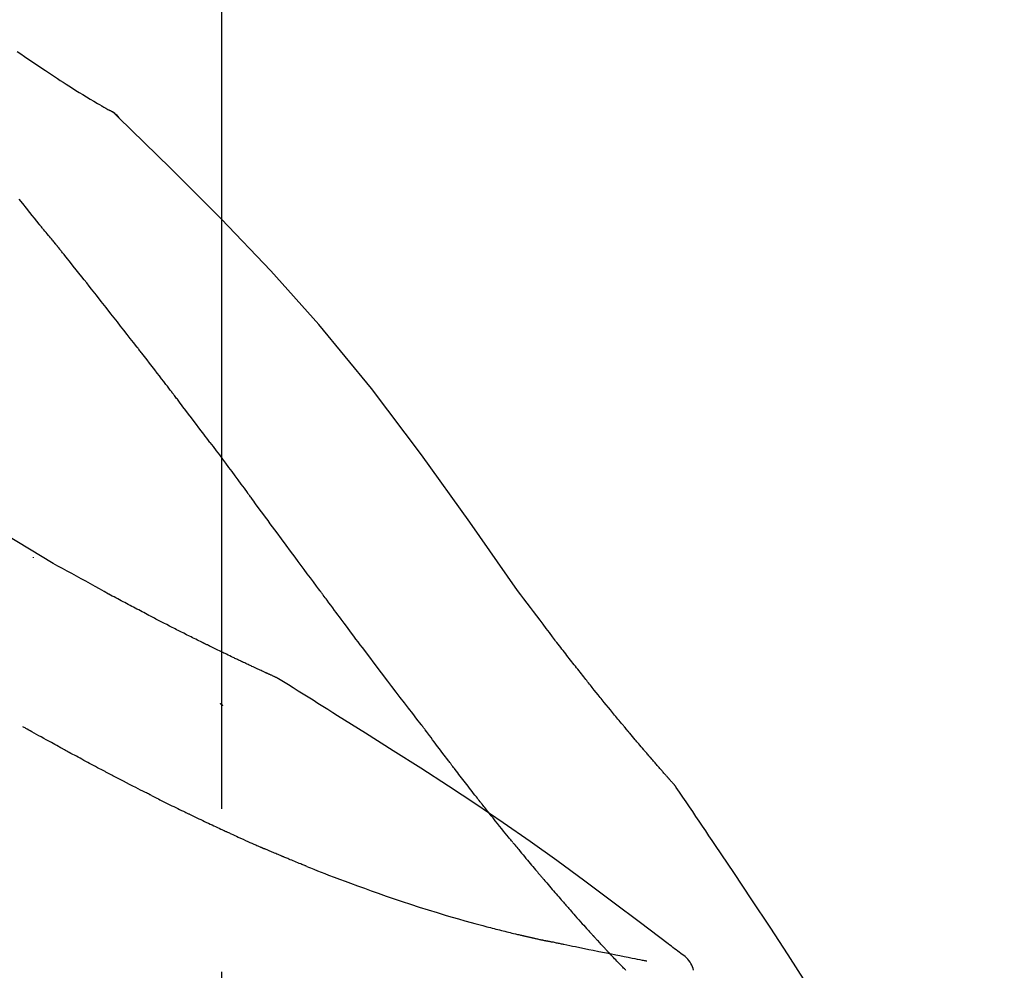
# Model space of a CAD drawing. Extents: x 84007 to 110136, y 210 to 8610.
# Drawn here: x 92218 to 92256, y 3063 to 3099 of the extents above; entities that cross this region are included whole.
import ezdxf

# ---------------------------------------------------------------- set-up
doc = ezdxf.new("R2010")
doc.units = 0
doc.header["$LTSCALE"] = 50
doc.header["$MEASUREMENT"] = 0
doc.linetypes.add('CENTER2', pattern=[1.125, 0.75, -0.125, 0.125, -0.125])
doc.layers.get('0').update_dxf_attribs({"linetype": 'CONTINUOUS'})
doc.layers.add('150-機器', color=8, linetype='CONTINUOUS')
doc.layers.add('166-寸法B', color=11, linetype='CONTINUOUS')
doc.styles.add('KH001', font='txt')
doc.dimstyles.new('KH1xx030', dxfattribs={"dimscale": 30, "dimtxt": 2, "dimasz": 0.6, "dimexe": 0.3, "dimexo": 1.2, "dimgap": 0.5, "dimtad": 3, "dimdec": 1, "dimdsep": 46, "dimlunit": 6, "dimtxsty": 'KH001', "dimblk": 'DOT', "dimcen": 1, "dimdle": 1, "dimclrd": 256, "dimclre": 256, "dimclrt": 256, "dimadec": 0, "dimazin": 0, "dimtfac": 1, "dimtdec": 1, "dimtix": 1, "dimtmove": 2, "dimatfit": 3, "dimldrblk": 'CLOSEDBLANK', "dimfxl": 1, "dimtolj": 1, "dimtzin": 0, "dimlwd": -1, "dimlwe": -1, "dimarcsym": 0})

# ---------------------------------------------------------------- blocks, each defined once
blk = doc.blocks.new('_Dot')
at = {"color": 0, "linetype": 'ByBlock', "lineweight": -2}
blk.add_line((-0.5, 0), (-1, 0), dxfattribs=at)
at = {"color": 0, "linetype": 'ByBlock', "const_width": 0.5}
blk.add_lwpolyline([(-0.25, 0, 1), (0.25, 0, 1)], format="xyb", close=True, dxfattribs=at)
blk = doc.blocks.new('*D200')
at = {"layer": '166-寸法B', "transparency": 16777216}
for p, q in [((91646.067, 2931.115), (91646.067, 3313.31)), ((92296.067, 2931.115), (92296.067, 3313.31)), ((91664.067, 3304.31), (92278.067, 3304.31))]:
    blk.add_line(p, q, dxfattribs=at)
at = {"layer": '166-寸法B', "transparency": 16777216, "xscale": 18, "yscale": 18, "zscale": 18, "rotation": 180}
blk.add_blockref('_Dot', (91646.067, 3304.31), dxfattribs=at)
at = {"layer": '166-寸法B', "transparency": 16777216, "xscale": 18, "yscale": 18, "zscale": 18}
blk.add_blockref('_Dot', (92296.067, 3304.31), dxfattribs=at)
at = {"layer": '166-寸法B', "transparency": 16777216, "insert": (91971.067, 3349.31), "char_height": 60, "attachment_point": 5, "style": 'KH001'}
blk.add_mtext('\\A1;650', dxfattribs=at)
blk = doc.blocks.new('_ClosedBlank')
at = {"color": 0, "linetype": 'ByBlock', "lineweight": -2}
for p, q in [((-1, 0.1667), (0, 0)), ((-1, 0.1667), (-1, -0.1667)), ((0, 0), (-1, -0.1667))]:
    blk.add_line(p, q, dxfattribs=at)
blk = doc.blocks.new('*D202')
at = {"layer": '166-寸法B', "transparency": 16777216}
for p, q in [((91646.067, 2931.115), (91646.067, 3178.31)), ((92293.067, 2931.115), (92293.067, 3178.31)), ((92275.067, 3169.31), (91664.067, 3169.31))]:
    blk.add_line(p, q, dxfattribs=at)
at = {"layer": '166-寸法B', "transparency": 16777216, "xscale": 18, "yscale": 18, "zscale": 18, "rotation": 180}
blk.add_blockref('_Dot', (91646.067, 3169.31), dxfattribs=at)
at = {"layer": '166-寸法B', "transparency": 16777216, "xscale": 18, "yscale": 18, "zscale": 18}
blk.add_blockref('_Dot', (92293.067, 3169.31), dxfattribs=at)
at = {"layer": '166-寸法B', "transparency": 16777216, "insert": (91969.567, 3214.31), "char_height": 60, "attachment_point": 5, "style": 'KH001'}
blk.add_mtext('\\A1;647', dxfattribs=at)

msp = doc.modelspace()

# ---------------------------------------------------------------- linework, layer by layer
at = {"layer": '150-機器', "color": 161, "linetype": 'CENTER2'}
msp.add_line((92226.067, 2844.14), (92226.067, 3148.074), dxfattribs=at)
at = {"layer": '150-機器', "color": 13, "linetype": 'Continuous'}
msp.add_line((92221.438, 3096.079), (92221.437, 3096.08), dxfattribs=at)
for points in [[(92218.222, 3098.185), (92218.358, 3098.091), (92218.494, 3097.998), (92218.63, 3097.904), (92218.767, 3097.812), (92218.9, 3097.721), (92219.035, 3097.631), (92219.169, 3097.541), (92219.303, 3097.451), (92219.417, 3097.375), (92219.531, 3097.299), (92219.645, 3097.224), (92219.759, 3097.149), (92219.869, 3097.077), (92219.98, 3097.005), (92220.091, 3096.934), (92220.202, 3096.863), (92220.335, 3096.779), (92220.468, 3096.696), (92220.601, 3096.613), (92220.735, 3096.531), (92220.875, 3096.446), (92221.015, 3096.362), (92221.155, 3096.278), (92221.296, 3096.196), (92221.378, 3096.148), (92221.46, 3096.1), (92221.542, 3096.053), (92221.625, 3096.006), (92221.661, 3095.986), (92221.697, 3095.966), (92221.733, 3095.945), (92221.769, 3095.925)], [(92222.125, 3095.644), (92222.087, 3095.688), (92222.048, 3095.731), (92222.008, 3095.772), (92221.964, 3095.81), (92221.919, 3095.843), (92221.87, 3095.872), (92221.82, 3095.899), (92221.77, 3095.925)], [(92222.108, 3095.656), (92222.084, 3095.682), (92222.059, 3095.708), (92222.033, 3095.734), (92222.007, 3095.759), (92221.98, 3095.783), (92221.952, 3095.806), (92221.923, 3095.828), (92221.894, 3095.848), (92221.864, 3095.868), (92221.834, 3095.887), (92221.803, 3095.905), (92221.772, 3095.923)], [(92237.406, 3077.509), (92235.581, 3080.129), (92233.724, 3082.722), (92231.805, 3085.262), (92229.792, 3087.722), (92227.953, 3089.776), (92226.044, 3091.769), (92224.088, 3093.723), (92222.108, 3095.656)], [(92222.108, 3095.656), (92222.11, 3095.654), (92222.111, 3095.653), (92222.113, 3095.652), (92222.114, 3095.65)], [(92219.062, 3091.564), (92218.972, 3091.677), (92218.883, 3091.789), (92218.794, 3091.902), (92218.704, 3092.014), (92218.57, 3092.182), (92218.435, 3092.35), (92218.3, 3092.518)], [(92219.672, 3090.827), (92219.647, 3090.858), (92219.622, 3090.89), (92219.597, 3090.921), (92219.572, 3090.952), (92219.534, 3090.998), (92219.495, 3091.043), (92219.456, 3091.089), (92219.417, 3091.134), (92219.372, 3091.188), (92219.327, 3091.241), (92219.283, 3091.294), (92219.238, 3091.348), (92219.216, 3091.375), (92219.194, 3091.402), (92219.171, 3091.429), (92219.149, 3091.456), (92219.138, 3091.469), (92219.127, 3091.483), (92219.116, 3091.496), (92219.105, 3091.51), (92219.1, 3091.517), (92219.095, 3091.523), (92219.089, 3091.53), (92219.084, 3091.537), (92219.082, 3091.54), (92219.079, 3091.542), (92219.077, 3091.545), (92219.075, 3091.547), (92219.075, 3091.548), (92219.074, 3091.549), (92219.073, 3091.55), (92219.072, 3091.551), (92219.072, 3091.552), (92219.071, 3091.553), (92219.07, 3091.554), (92219.07, 3091.555), (92219.069, 3091.556), (92219.068, 3091.556), (92219.067, 3091.557), (92219.067, 3091.558), (92219.064, 3091.561), (92219.062, 3091.564), (92219.06, 3091.566), (92219.06, 3091.567), (92219.061, 3091.566), (92219.063, 3091.563), (92219.065, 3091.561), (92219.066, 3091.559), (92219.066, 3091.559), (92219.064, 3091.561), (92219.062, 3091.564), (92219.059, 3091.567)], [(92219.823, 3090.639), (92219.816, 3090.647), (92219.81, 3090.654), (92219.804, 3090.662), (92219.798, 3090.67), (92219.788, 3090.682), (92219.779, 3090.694), (92219.769, 3090.706), (92219.76, 3090.717), (92219.749, 3090.731), (92219.738, 3090.745), (92219.727, 3090.758), (92219.716, 3090.772), (92219.71, 3090.779), (92219.705, 3090.786), (92219.699, 3090.793), (92219.694, 3090.8), (92219.691, 3090.803), (92219.688, 3090.807), (92219.685, 3090.81), (92219.683, 3090.813), (92219.681, 3090.815), (92219.68, 3090.817), (92219.678, 3090.819), (92219.677, 3090.82), (92219.676, 3090.822), (92219.674, 3090.824), (92219.673, 3090.825), (92219.672, 3090.827)], [(92222.805, 3086.865), (92222.681, 3087.023), (92222.558, 3087.18), (92222.434, 3087.338), (92222.311, 3087.496), (92222.187, 3087.654), (92222.063, 3087.812), (92221.939, 3087.97), (92221.815, 3088.128), (92221.629, 3088.365), (92221.443, 3088.601), (92221.257, 3088.837), (92221.07, 3089.073), (92220.977, 3089.19), (92220.884, 3089.308), (92220.79, 3089.426), (92220.697, 3089.544), (92220.588, 3089.681), (92220.479, 3089.818), (92220.37, 3089.955), (92220.26, 3090.092), (92220.206, 3090.16), (92220.151, 3090.229), (92220.096, 3090.297), (92220.042, 3090.365), (92220.014, 3090.4), (92219.987, 3090.434), (92219.96, 3090.468), (92219.932, 3090.502), (92219.919, 3090.519), (92219.905, 3090.536), (92219.891, 3090.553), (92219.878, 3090.57), (92219.871, 3090.579), (92219.864, 3090.588), (92219.857, 3090.596), (92219.85, 3090.605), (92219.847, 3090.609), (92219.843, 3090.613), (92219.84, 3090.617), (92219.836, 3090.622), (92219.835, 3090.624), (92219.833, 3090.626), (92219.831, 3090.628), (92219.83, 3090.63), (92219.829, 3090.631), (92219.828, 3090.632), (92219.827, 3090.633), (92219.826, 3090.634), (92219.825, 3090.636), (92219.824, 3090.637), (92219.824, 3090.638), (92219.823, 3090.639)], [(92219.6, 3078.544), (92216.867, 3080.196), (92214.116, 3081.81), (92211.329, 3083.349), (92208.489, 3084.778), (92205.975, 3085.906), (92203.42, 3086.951), (92200.838, 3087.94), (92198.244, 3088.901)], [(92224.148, 3085.128), (92224.092, 3085.201), (92224.037, 3085.273), (92223.981, 3085.346), (92223.926, 3085.419), (92223.842, 3085.527), (92223.759, 3085.636), (92223.675, 3085.745), (92223.591, 3085.853), (92223.493, 3085.98), (92223.395, 3086.107), (92223.297, 3086.233), (92223.199, 3086.359), (92223.15, 3086.423), (92223.1, 3086.486), (92223.051, 3086.549), (92223.002, 3086.612), (92222.977, 3086.644), (92222.953, 3086.675), (92222.928, 3086.707), (92222.903, 3086.738), (92222.891, 3086.754), (92222.879, 3086.77), (92222.866, 3086.786), (92222.854, 3086.802), (92222.848, 3086.809), (92222.842, 3086.817), (92222.836, 3086.825), (92222.829, 3086.833), (92222.827, 3086.836), (92222.824, 3086.84), (92222.822, 3086.843), (92222.819, 3086.847), (92222.817, 3086.849), (92222.815, 3086.851), (92222.814, 3086.853), (92222.812, 3086.856), (92222.811, 3086.857), (92222.81, 3086.858), (92222.809, 3086.859), (92222.809, 3086.86), (92222.808, 3086.861), (92222.807, 3086.862), (92222.806, 3086.863), (92222.805, 3086.865)], [(92225.613, 3083.192), (92225.553, 3083.272), (92225.492, 3083.353), (92225.432, 3083.433), (92225.372, 3083.514), (92225.281, 3083.635), (92225.189, 3083.756), (92225.098, 3083.878), (92225.007, 3083.999), (92224.9, 3084.14), (92224.793, 3084.281), (92224.686, 3084.423), (92224.578, 3084.564), (92224.525, 3084.634), (92224.471, 3084.705), (92224.417, 3084.775), (92224.363, 3084.846), (92224.336, 3084.881), (92224.31, 3084.916), (92224.283, 3084.952), (92224.256, 3084.987), (92224.242, 3085.005), (92224.229, 3085.022), (92224.215, 3085.04), (92224.202, 3085.057), (92224.195, 3085.066), (92224.188, 3085.075), (92224.182, 3085.084), (92224.175, 3085.093), (92224.172, 3085.097), (92224.168, 3085.101), (92224.165, 3085.106), (92224.162, 3085.11), (92224.16, 3085.112), (92224.159, 3085.114), (92224.157, 3085.116), (92224.156, 3085.117), (92224.155, 3085.118), (92224.155, 3085.119), (92224.154, 3085.12), (92224.153, 3085.121), (92224.153, 3085.122), (92224.152, 3085.123), (92224.151, 3085.124), (92224.151, 3085.125), (92224.15, 3085.126), (92224.149, 3085.126), (92224.148, 3085.127), (92224.148, 3085.128)], [(92225.613, 3083.192), (92225.733, 3083.032), (92225.853, 3082.872), (92225.973, 3082.712), (92226.092, 3082.552), (92226.211, 3082.393), (92226.329, 3082.234), (92226.448, 3082.075), (92226.566, 3081.916), (92226.684, 3081.756), (92226.803, 3081.597), (92226.921, 3081.437), (92227.039, 3081.278)], [(92229.816, 3077.528), (92229.699, 3077.686), (92229.582, 3077.844), (92229.465, 3078.001), (92229.348, 3078.159), (92229.231, 3078.316), (92229.115, 3078.474), (92228.998, 3078.632), (92228.882, 3078.789), (92228.708, 3079.024), (92228.535, 3079.258), (92228.361, 3079.493), (92228.188, 3079.727), (92228.101, 3079.844), (92228.015, 3079.961), (92227.929, 3080.077), (92227.842, 3080.194), (92227.742, 3080.33), (92227.642, 3080.465), (92227.541, 3080.601), (92227.441, 3080.736), (92227.391, 3080.804), (92227.34, 3080.872), (92227.29, 3080.94), (92227.24, 3081.007), (92227.215, 3081.041), (92227.19, 3081.075), (92227.165, 3081.109), (92227.14, 3081.143), (92227.127, 3081.16), (92227.115, 3081.176), (92227.102, 3081.193), (92227.089, 3081.21), (92227.084, 3081.218), (92227.079, 3081.225), (92227.073, 3081.232), (92227.068, 3081.239), (92227.064, 3081.244), (92227.061, 3081.249), (92227.057, 3081.254), (92227.054, 3081.259), (92227.052, 3081.261), (92227.05, 3081.263), (92227.048, 3081.266), (92227.047, 3081.268), (92227.045, 3081.27), (92227.043, 3081.273), (92227.041, 3081.275), (92227.039, 3081.278)], [(92218.835, 3078.795), (92218.835, 3078.792), (92218.835, 3078.79), (92218.835, 3078.788), (92218.835, 3078.786), (92218.835, 3078.784), (92218.835, 3078.782), (92218.835, 3078.779), (92218.835, 3078.777), (92218.835, 3078.775), (92218.835, 3078.773), (92218.835, 3078.771), (92218.835, 3078.769)], [(92221.726, 3077.377), (92221.552, 3077.476), (92221.378, 3077.575), (92221.204, 3077.673), (92221.03, 3077.77), (92220.852, 3077.868), (92220.673, 3077.966), (92220.495, 3078.063), (92220.316, 3078.16), (92220.137, 3078.257), (92219.959, 3078.354), (92219.78, 3078.451), (92219.602, 3078.549)], [(92222.548, 3076.937), (92222.481, 3076.974), (92222.413, 3077.011), (92222.346, 3077.048), (92222.279, 3077.084), (92222.21, 3077.121), (92222.142, 3077.158), (92222.073, 3077.194), (92222.005, 3077.23), (92221.936, 3077.267), (92221.867, 3077.303), (92221.797, 3077.339), (92221.728, 3077.376)], [(92233.712, 3072.38), (92233.552, 3072.586), (92233.391, 3072.792), (92233.231, 3072.998), (92233.071, 3073.204), (92232.911, 3073.412), (92232.752, 3073.62), (92232.593, 3073.829), (92232.434, 3074.038), (92232.19, 3074.359), (92231.947, 3074.681), (92231.703, 3075.004), (92231.461, 3075.326), (92231.379, 3075.435), (92231.297, 3075.544), (92231.215, 3075.653), (92231.134, 3075.762), (92231.01, 3075.926), (92230.887, 3076.091), (92230.764, 3076.256), (92230.641, 3076.421), (92230.579, 3076.504), (92230.517, 3076.587), (92230.455, 3076.67), (92230.393, 3076.752), (92230.321, 3076.849), (92230.249, 3076.946), (92230.177, 3077.043), (92230.105, 3077.14), (92230.069, 3077.189), (92230.033, 3077.237), (92229.997, 3077.286), (92229.961, 3077.334), (92229.945, 3077.355), (92229.93, 3077.376), (92229.914, 3077.397), (92229.899, 3077.417), (92229.888, 3077.431), (92229.878, 3077.445), (92229.868, 3077.459), (92229.857, 3077.473), (92229.853, 3077.479), (92229.848, 3077.486), (92229.843, 3077.492), (92229.838, 3077.499), (92229.833, 3077.506), (92229.827, 3077.514), (92229.822, 3077.521), (92229.816, 3077.528)], [(92238.873, 3075.578), (92238.755, 3075.739), (92238.636, 3075.899), (92238.517, 3076.06), (92238.398, 3076.22), (92238.275, 3076.382), (92238.151, 3076.543), (92238.027, 3076.705), (92237.904, 3076.866), (92237.78, 3077.027), (92237.656, 3077.189), (92237.533, 3077.35), (92237.409, 3077.512)], [(92223.331, 3076.527), (92223.267, 3076.561), (92223.203, 3076.596), (92223.139, 3076.63), (92223.075, 3076.665), (92223.01, 3076.699), (92222.944, 3076.733), (92222.879, 3076.767), (92222.814, 3076.801), (92222.747, 3076.836), (92222.681, 3076.87), (92222.615, 3076.903), (92222.548, 3076.937)], [(92228.181, 3074.166), (92228.178, 3074.167), (92228.176, 3074.168), (92228.174, 3074.169), (92228.171, 3074.17), (92228.161, 3074.174), (92228.151, 3074.179), (92228.141, 3074.183), (92228.131, 3074.188), (92228.114, 3074.196), (92228.097, 3074.203), (92228.081, 3074.211), (92228.064, 3074.218), (92228.041, 3074.229), (92228.018, 3074.24), (92227.995, 3074.25), (92227.971, 3074.261), (92227.952, 3074.27), (92227.932, 3074.279), (92227.912, 3074.288), (92227.892, 3074.297), (92227.879, 3074.303), (92227.865, 3074.309), (92227.851, 3074.316), (92227.838, 3074.322), (92227.835, 3074.323), (92227.832, 3074.324), (92227.829, 3074.326), (92227.827, 3074.327), (92227.821, 3074.33), (92227.815, 3074.332), (92227.809, 3074.335), (92227.804, 3074.337), (92227.795, 3074.341), (92227.786, 3074.345), (92227.777, 3074.35), (92227.769, 3074.354), (92227.747, 3074.363), (92227.725, 3074.373), (92227.704, 3074.383), (92227.682, 3074.393), (92227.648, 3074.409), (92227.613, 3074.425), (92227.579, 3074.441), (92227.544, 3074.457), (92227.513, 3074.471), (92227.482, 3074.486), (92227.451, 3074.5), (92227.42, 3074.514), (92227.371, 3074.537), (92227.322, 3074.56), (92227.273, 3074.583), (92227.224, 3074.605), (92227.188, 3074.622), (92227.152, 3074.639), (92227.116, 3074.656), (92227.08, 3074.673), (92227.036, 3074.694), (92226.992, 3074.715), (92226.947, 3074.735), (92226.903, 3074.756), (92226.898, 3074.759), (92226.893, 3074.761), (92226.888, 3074.763), (92226.883, 3074.766), (92226.873, 3074.77), (92226.863, 3074.775), (92226.853, 3074.78), (92226.843, 3074.785), (92226.828, 3074.792), (92226.813, 3074.799), (92226.798, 3074.806), (92226.783, 3074.813), (92226.746, 3074.83), (92226.71, 3074.847), (92226.674, 3074.864), (92226.638, 3074.882), (92226.606, 3074.897), (92226.573, 3074.912), (92226.541, 3074.928), (92226.509, 3074.943), (92226.442, 3074.975), (92226.376, 3075.007), (92226.309, 3075.038), (92226.243, 3075.07), (92226.196, 3075.093), (92226.15, 3075.115), (92226.103, 3075.137), (92226.057, 3075.16), (92225.984, 3075.195), (92225.91, 3075.231), (92225.837, 3075.266), (92225.764, 3075.302), (92225.74, 3075.314), (92225.715, 3075.326), (92225.69, 3075.338), (92225.665, 3075.35), (92225.627, 3075.369), (92225.589, 3075.388), (92225.551, 3075.406), (92225.513, 3075.425), (92225.5, 3075.431), (92225.487, 3075.437), (92225.474, 3075.444), (92225.461, 3075.45), (92225.442, 3075.46), (92225.422, 3075.469), (92225.403, 3075.479), (92225.383, 3075.488), (92225.377, 3075.492), (92225.37, 3075.495), (92225.364, 3075.498), (92225.357, 3075.501), (92225.344, 3075.508), (92225.331, 3075.514), (92225.318, 3075.52), (92225.305, 3075.527), (92225.246, 3075.556), (92225.188, 3075.585), (92225.129, 3075.614), (92225.07, 3075.643), (92225.009, 3075.673), (92224.949, 3075.703), (92224.889, 3075.733), (92224.828, 3075.763), (92224.719, 3075.818), (92224.609, 3075.873), (92224.5, 3075.928), (92224.39, 3075.984), (92224.334, 3076.012), (92224.278, 3076.04), (92224.222, 3076.069), (92224.167, 3076.097), (92224.06, 3076.151), (92223.953, 3076.206), (92223.846, 3076.261), (92223.74, 3076.315), (92223.689, 3076.341), (92223.638, 3076.368), (92223.587, 3076.394), (92223.537, 3076.42), (92223.485, 3076.447), (92223.434, 3076.473), (92223.382, 3076.5), (92223.331, 3076.527)], [(92228.181, 3074.166), (92228.178, 3074.167), (92228.176, 3074.168), (92228.174, 3074.169), (92228.171, 3074.17), (92228.161, 3074.174), (92228.151, 3074.179), (92228.141, 3074.183), (92228.131, 3074.188), (92228.114, 3074.196), (92228.097, 3074.203), (92228.081, 3074.211), (92228.064, 3074.218), (92228.041, 3074.229), (92228.018, 3074.24), (92227.995, 3074.25), (92227.971, 3074.261), (92227.952, 3074.27), (92227.932, 3074.279), (92227.912, 3074.288), (92227.892, 3074.297), (92227.879, 3074.303), (92227.865, 3074.309), (92227.851, 3074.316), (92227.838, 3074.322), (92227.835, 3074.323), (92227.832, 3074.324), (92227.829, 3074.326), (92227.827, 3074.327), (92227.821, 3074.33), (92227.815, 3074.332), (92227.809, 3074.335), (92227.804, 3074.337), (92227.795, 3074.341), (92227.786, 3074.345), (92227.777, 3074.35), (92227.769, 3074.354), (92227.747, 3074.363), (92227.725, 3074.373), (92227.704, 3074.383), (92227.682, 3074.393), (92227.648, 3074.409), (92227.613, 3074.425), (92227.579, 3074.441), (92227.544, 3074.457), (92227.513, 3074.471), (92227.482, 3074.486), (92227.451, 3074.5), (92227.42, 3074.514), (92227.371, 3074.537), (92227.322, 3074.56), (92227.273, 3074.583), (92227.224, 3074.605), (92227.188, 3074.622), (92227.152, 3074.639), (92227.116, 3074.656), (92227.08, 3074.673), (92227.036, 3074.694), (92226.992, 3074.715), (92226.947, 3074.735), (92226.903, 3074.756), (92226.898, 3074.759), (92226.893, 3074.761), (92226.888, 3074.763), (92226.883, 3074.766), (92226.873, 3074.77), (92226.863, 3074.775), (92226.853, 3074.78), (92226.843, 3074.785), (92226.828, 3074.792), (92226.813, 3074.799), (92226.798, 3074.806), (92226.783, 3074.813), (92226.746, 3074.83), (92226.71, 3074.847), (92226.674, 3074.864), (92226.638, 3074.882), (92226.606, 3074.897), (92226.573, 3074.912), (92226.541, 3074.928), (92226.509, 3074.943), (92226.442, 3074.975), (92226.376, 3075.007), (92226.309, 3075.038), (92226.243, 3075.07), (92226.196, 3075.093), (92226.15, 3075.115), (92226.103, 3075.137), (92226.057, 3075.16), (92225.984, 3075.195), (92225.91, 3075.231), (92225.837, 3075.266), (92225.764, 3075.302), (92225.74, 3075.314), (92225.715, 3075.326), (92225.69, 3075.338), (92225.665, 3075.35), (92225.627, 3075.369), (92225.589, 3075.388), (92225.551, 3075.406), (92225.513, 3075.425), (92225.5, 3075.431), (92225.487, 3075.437), (92225.474, 3075.444), (92225.461, 3075.45), (92225.442, 3075.46), (92225.422, 3075.469), (92225.403, 3075.479), (92225.383, 3075.488), (92225.377, 3075.492), (92225.37, 3075.495), (92225.364, 3075.498), (92225.357, 3075.501), (92225.344, 3075.508), (92225.331, 3075.514), (92225.318, 3075.52), (92225.305, 3075.527), (92225.246, 3075.556), (92225.188, 3075.585), (92225.129, 3075.614), (92225.07, 3075.643), (92225.009, 3075.673), (92224.949, 3075.703), (92224.889, 3075.733), (92224.828, 3075.763), (92224.719, 3075.818), (92224.609, 3075.873), (92224.5, 3075.928), (92224.39, 3075.984), (92224.334, 3076.012), (92224.278, 3076.04), (92224.222, 3076.069), (92224.167, 3076.097), (92224.06, 3076.151), (92223.953, 3076.206), (92223.846, 3076.261), (92223.74, 3076.315), (92223.689, 3076.341), (92223.638, 3076.368), (92223.587, 3076.394), (92223.537, 3076.42), (92223.485, 3076.447), (92223.434, 3076.473), (92223.382, 3076.5), (92223.331, 3076.527)], [(92239.446, 3074.841), (92239.399, 3074.902), (92239.353, 3074.963), (92239.306, 3075.024), (92239.259, 3075.085), (92239.212, 3075.147), (92239.164, 3075.208), (92239.116, 3075.269), (92239.069, 3075.33), (92239.02, 3075.391), (92238.972, 3075.453), (92238.923, 3075.514), (92238.875, 3075.575)], [(92239.994, 3074.148), (92239.95, 3074.205), (92239.905, 3074.263), (92239.861, 3074.321), (92239.816, 3074.378), (92239.771, 3074.436), (92239.725, 3074.494), (92239.679, 3074.552), (92239.633, 3074.609), (92239.586, 3074.667), (92239.54, 3074.725), (92239.493, 3074.783), (92239.446, 3074.841)], [(92228.237, 3074.131), (92228.232, 3074.134), (92228.227, 3074.137), (92228.223, 3074.139), (92228.218, 3074.142), (92228.213, 3074.145), (92228.209, 3074.148), (92228.204, 3074.151), (92228.199, 3074.154), (92228.195, 3074.157), (92228.19, 3074.16), (92228.185, 3074.163), (92228.181, 3074.166)], [(92230.512, 3072.707), (92230.324, 3072.827), (92230.135, 3072.946), (92229.946, 3073.066), (92229.757, 3073.185), (92229.568, 3073.304), (92229.379, 3073.423), (92229.19, 3073.541), (92229, 3073.659), (92228.81, 3073.777), (92228.62, 3073.895), (92228.43, 3074.012), (92228.24, 3074.129)], [(92243.464, 3070.018), (92243.462, 3070.02), (92243.46, 3070.022), (92243.459, 3070.024), (92243.457, 3070.026), (92243.45, 3070.034), (92243.442, 3070.043), (92243.435, 3070.051), (92243.428, 3070.059), (92243.415, 3070.073), (92243.403, 3070.087), (92243.391, 3070.1), (92243.379, 3070.114), (92243.362, 3070.133), (92243.345, 3070.152), (92243.328, 3070.171), (92243.311, 3070.19), (92243.297, 3070.207), (92243.283, 3070.223), (92243.268, 3070.239), (92243.254, 3070.255), (92243.244, 3070.267), (92243.234, 3070.278), (92243.224, 3070.289), (92243.214, 3070.3), (92243.212, 3070.303), (92243.21, 3070.305), (92243.208, 3070.307), (92243.206, 3070.31), (92243.202, 3070.314), (92243.198, 3070.319), (92243.194, 3070.324), (92243.189, 3070.329), (92243.183, 3070.336), (92243.177, 3070.343), (92243.17, 3070.35), (92243.164, 3070.358), (92243.148, 3070.376), (92243.132, 3070.393), (92243.117, 3070.411), (92243.101, 3070.429), (92243.076, 3070.458), (92243.051, 3070.486), (92243.026, 3070.515), (92243.001, 3070.543), (92242.979, 3070.569), (92242.956, 3070.595), (92242.934, 3070.62), (92242.911, 3070.646), (92242.876, 3070.687), (92242.84, 3070.728), (92242.805, 3070.768), (92242.769, 3070.809), (92242.743, 3070.839), (92242.717, 3070.869), (92242.691, 3070.899), (92242.665, 3070.929), (92242.633, 3070.966), (92242.601, 3071.003), (92242.569, 3071.04), (92242.537, 3071.078), (92242.534, 3071.082), (92242.53, 3071.086), (92242.526, 3071.09), (92242.523, 3071.094), (92242.516, 3071.103), (92242.508, 3071.111), (92242.501, 3071.119), (92242.494, 3071.128), (92242.483, 3071.14), (92242.472, 3071.153), (92242.461, 3071.166), (92242.45, 3071.178), (92242.424, 3071.209), (92242.398, 3071.239), (92242.372, 3071.27), (92242.346, 3071.3), (92242.323, 3071.327), (92242.299, 3071.354), (92242.276, 3071.382), (92242.253, 3071.409), (92242.205, 3071.465), (92242.157, 3071.521), (92242.109, 3071.577), (92242.062, 3071.633), (92242.028, 3071.672), (92241.995, 3071.712), (92241.961, 3071.751), (92241.928, 3071.791), (92241.876, 3071.853), (92241.823, 3071.915), (92241.771, 3071.977), (92241.719, 3072.039), (92241.701, 3072.06), (92241.683, 3072.081), (92241.665, 3072.103), (92241.648, 3072.124), (92241.62, 3072.156), (92241.593, 3072.189), (92241.566, 3072.221), (92241.539, 3072.254), (92241.53, 3072.265), (92241.52, 3072.276), (92241.511, 3072.287), (92241.502, 3072.298), (92241.488, 3072.314), (92241.474, 3072.331), (92241.46, 3072.348), (92241.447, 3072.364), (92241.442, 3072.37), (92241.437, 3072.376), (92241.433, 3072.381), (92241.428, 3072.387), (92241.419, 3072.398), (92241.409, 3072.409), (92241.4, 3072.42), (92241.391, 3072.431), (92241.349, 3072.482), (92241.307, 3072.532), (92241.265, 3072.583), (92241.223, 3072.633), (92241.18, 3072.685), (92241.137, 3072.737), (92241.094, 3072.789), (92241.051, 3072.841), (92240.973, 3072.936), (92240.896, 3073.031), (92240.818, 3073.126), (92240.741, 3073.221), (92240.701, 3073.269), (92240.661, 3073.318), (92240.622, 3073.367), (92240.583, 3073.415), (92240.507, 3073.508), (92240.432, 3073.602), (92240.356, 3073.695), (92240.281, 3073.789), (92240.245, 3073.833), (92240.21, 3073.878), (92240.174, 3073.922), (92240.138, 3073.967), (92240.102, 3074.012), (92240.066, 3074.057), (92240.03, 3074.102), (92239.994, 3074.148)], [(92243.464, 3070.018), (92243.462, 3070.02), (92243.46, 3070.022), (92243.459, 3070.024), (92243.457, 3070.026), (92243.45, 3070.034), (92243.442, 3070.043), (92243.435, 3070.051), (92243.428, 3070.059), (92243.415, 3070.073), (92243.403, 3070.087), (92243.391, 3070.1), (92243.379, 3070.114), (92243.362, 3070.133), (92243.345, 3070.152), (92243.328, 3070.171), (92243.311, 3070.19), (92243.297, 3070.207), (92243.283, 3070.223), (92243.268, 3070.239), (92243.254, 3070.255), (92243.244, 3070.267), (92243.234, 3070.278), (92243.224, 3070.289), (92243.214, 3070.3), (92243.212, 3070.303), (92243.21, 3070.305), (92243.208, 3070.307), (92243.206, 3070.31), (92243.202, 3070.314), (92243.198, 3070.319), (92243.194, 3070.324), (92243.189, 3070.329), (92243.183, 3070.336), (92243.177, 3070.343), (92243.17, 3070.35), (92243.164, 3070.358), (92243.148, 3070.376), (92243.132, 3070.393), (92243.117, 3070.411), (92243.101, 3070.429), (92243.076, 3070.458), (92243.051, 3070.486), (92243.026, 3070.515), (92243.001, 3070.543), (92242.979, 3070.569), (92242.956, 3070.595), (92242.934, 3070.62), (92242.911, 3070.646), (92242.876, 3070.687), (92242.84, 3070.728), (92242.805, 3070.768), (92242.769, 3070.809), (92242.743, 3070.839), (92242.717, 3070.869), (92242.691, 3070.899), (92242.665, 3070.929), (92242.633, 3070.966), (92242.601, 3071.003), (92242.569, 3071.04), (92242.537, 3071.078), (92242.534, 3071.082), (92242.53, 3071.086), (92242.526, 3071.09), (92242.523, 3071.094), (92242.516, 3071.103), (92242.508, 3071.111), (92242.501, 3071.119), (92242.494, 3071.128), (92242.483, 3071.14), (92242.472, 3071.153), (92242.461, 3071.166), (92242.45, 3071.178), (92242.424, 3071.209), (92242.398, 3071.239), (92242.372, 3071.27), (92242.346, 3071.3), (92242.323, 3071.327), (92242.299, 3071.354), (92242.276, 3071.382), (92242.253, 3071.409), (92242.205, 3071.465), (92242.157, 3071.521), (92242.109, 3071.577), (92242.062, 3071.633), (92242.028, 3071.672), (92241.995, 3071.712), (92241.961, 3071.751), (92241.928, 3071.791), (92241.876, 3071.853), (92241.823, 3071.915), (92241.771, 3071.977), (92241.719, 3072.039), (92241.701, 3072.06), (92241.683, 3072.081), (92241.665, 3072.103), (92241.648, 3072.124), (92241.62, 3072.156), (92241.593, 3072.189), (92241.566, 3072.221), (92241.539, 3072.254), (92241.53, 3072.265), (92241.52, 3072.276), (92241.511, 3072.287), (92241.502, 3072.298), (92241.488, 3072.314), (92241.474, 3072.331), (92241.46, 3072.348), (92241.447, 3072.364), (92241.442, 3072.37), (92241.437, 3072.376), (92241.433, 3072.381), (92241.428, 3072.387), (92241.419, 3072.398), (92241.409, 3072.409), (92241.4, 3072.42), (92241.391, 3072.431), (92241.349, 3072.482), (92241.307, 3072.532), (92241.265, 3072.583), (92241.223, 3072.633), (92241.18, 3072.685), (92241.137, 3072.737), (92241.094, 3072.789), (92241.051, 3072.841), (92240.973, 3072.936), (92240.896, 3073.031), (92240.818, 3073.126), (92240.741, 3073.221), (92240.701, 3073.269), (92240.661, 3073.318), (92240.622, 3073.367), (92240.583, 3073.415), (92240.507, 3073.508), (92240.432, 3073.602), (92240.356, 3073.695), (92240.281, 3073.789), (92240.245, 3073.833), (92240.21, 3073.878), (92240.174, 3073.922), (92240.138, 3073.967), (92240.102, 3074.012), (92240.066, 3074.057), (92240.03, 3074.102), (92239.994, 3074.148)], [(92226.111, 3073.092), (92226.11, 3073.093), (92226.109, 3073.094), (92226.108, 3073.095), (92226.107, 3073.095), (92226.101, 3073.101), (92226.095, 3073.107), (92226.088, 3073.112), (92226.082, 3073.118), (92226.077, 3073.122), (92226.072, 3073.126), (92226.067, 3073.13), (92226.062, 3073.134), (92226.057, 3073.139), (92226.052, 3073.143), (92226.047, 3073.147), (92226.042, 3073.151), (92226.039, 3073.154), (92226.035, 3073.157), (92226.032, 3073.16), (92226.028, 3073.163), (92226.027, 3073.165), (92226.025, 3073.166), (92226.023, 3073.167), (92226.021, 3073.169), (92226.02, 3073.17), (92226.02, 3073.17), (92226.019, 3073.171), (92226.018, 3073.172), (92226.017, 3073.173), (92226.016, 3073.173), (92226.015, 3073.174), (92226.014, 3073.175)], [(92243.676, 3063.595), (92243.616, 3063.641), (92243.556, 3063.686), (92243.496, 3063.732), (92243.436, 3063.777), (92243.376, 3063.822), (92243.315, 3063.868), (92243.255, 3063.913), (92243.195, 3063.958), (92242.129, 3064.763), (92241.064, 3065.568), (92239.995, 3066.369), (92238.919, 3067.159), (92237.893, 3067.891), (92236.859, 3068.61), (92235.816, 3069.317), (92234.765, 3070.012), (92233.708, 3070.695), (92232.646, 3071.37), (92231.58, 3072.04), (92230.512, 3072.707)], [(92233.793, 3072.276), (92233.792, 3072.277), (92233.791, 3072.278), (92233.791, 3072.279), (92233.79, 3072.279), (92233.785, 3072.286), (92233.78, 3072.293), (92233.774, 3072.3), (92233.769, 3072.306), (92233.765, 3072.312), (92233.761, 3072.317), (92233.757, 3072.322), (92233.753, 3072.327), (92233.75, 3072.332), (92233.746, 3072.337), (92233.742, 3072.342), (92233.738, 3072.348), (92233.735, 3072.351), (92233.732, 3072.355), (92233.729, 3072.358), (92233.726, 3072.362), (92233.725, 3072.364), (92233.724, 3072.366), (92233.722, 3072.367), (92233.721, 3072.369), (92233.72, 3072.37), (92233.72, 3072.371), (92233.719, 3072.372), (92233.718, 3072.373), (92233.717, 3072.374), (92233.717, 3072.375), (92233.716, 3072.376), (92233.715, 3072.376)], [(92219.944, 3071.452), (92219.909, 3071.471), (92219.873, 3071.491), (92219.838, 3071.51), (92219.803, 3071.529), (92219.734, 3071.567), (92219.666, 3071.604), (92219.598, 3071.642), (92219.53, 3071.679), (92219.432, 3071.733), (92219.334, 3071.788), (92219.236, 3071.842), (92219.138, 3071.897), (92219.047, 3071.947), (92218.957, 3071.997), (92218.867, 3072.048), (92218.777, 3072.098), (92218.72, 3072.13), (92218.662, 3072.162), (92218.605, 3072.194), (92218.547, 3072.227), (92218.52, 3072.242), (92218.492, 3072.257), (92218.465, 3072.273), (92218.437, 3072.288)], [(92234.836, 3070.889), (92234.811, 3070.921), (92234.787, 3070.953), (92234.763, 3070.986), (92234.738, 3071.018), (92234.691, 3071.08), (92234.644, 3071.141), (92234.597, 3071.203), (92234.55, 3071.265), (92234.482, 3071.355), (92234.415, 3071.444), (92234.347, 3071.534), (92234.28, 3071.624), (92234.218, 3071.706), (92234.156, 3071.789), (92234.094, 3071.872), (92234.032, 3071.954), (92233.993, 3072.007), (92233.954, 3072.06), (92233.914, 3072.113), (92233.875, 3072.165), (92233.856, 3072.19), (92233.837, 3072.216), (92233.818, 3072.241), (92233.799, 3072.266)], [(92221.699, 3070.511), (92221.672, 3070.525), (92221.645, 3070.539), (92221.619, 3070.553), (92221.592, 3070.567), (92221.539, 3070.595), (92221.487, 3070.622), (92221.434, 3070.65), (92221.382, 3070.678), (92221.304, 3070.718), (92221.227, 3070.76), (92221.15, 3070.801), (92221.072, 3070.842), (92220.998, 3070.882), (92220.923, 3070.922), (92220.849, 3070.961), (92220.774, 3071.001), (92220.703, 3071.04), (92220.631, 3071.079), (92220.559, 3071.117), (92220.488, 3071.156), (92220.419, 3071.193), (92220.35, 3071.23), (92220.281, 3071.268), (92220.212, 3071.305), (92220.167, 3071.33), (92220.122, 3071.354), (92220.077, 3071.379), (92220.032, 3071.404), (92220.01, 3071.416), (92219.988, 3071.428), (92219.966, 3071.44), (92219.944, 3071.452)], [(92236.056, 3069.316), (92236.037, 3069.339), (92236.019, 3069.363), (92236, 3069.387), (92235.981, 3069.411), (92235.944, 3069.457), (92235.908, 3069.504), (92235.871, 3069.551), (92235.834, 3069.597), (92235.78, 3069.666), (92235.726, 3069.735), (92235.672, 3069.804), (92235.618, 3069.873), (92235.566, 3069.94), (92235.514, 3070.007), (92235.463, 3070.073), (92235.411, 3070.14), (92235.361, 3070.204), (92235.311, 3070.269), (92235.261, 3070.333), (92235.212, 3070.398), (92235.164, 3070.46), (92235.116, 3070.522), (92235.069, 3070.584), (92235.021, 3070.646), (92234.99, 3070.687), (92234.959, 3070.728), (92234.928, 3070.769), (92234.897, 3070.809), (92234.881, 3070.829), (92234.866, 3070.849), (92234.851, 3070.869), (92234.836, 3070.889)], [(92223.367, 3069.653), (92223.347, 3069.663), (92223.328, 3069.672), (92223.309, 3069.682), (92223.29, 3069.692), (92223.251, 3069.711), (92223.212, 3069.731), (92223.173, 3069.75), (92223.135, 3069.77), (92223.044, 3069.815), (92222.954, 3069.861), (92222.864, 3069.907), (92222.773, 3069.953), (92222.653, 3070.015), (92222.533, 3070.076), (92222.413, 3070.138), (92222.294, 3070.2), (92222.194, 3070.252), (92222.094, 3070.304), (92221.993, 3070.357), (92221.893, 3070.409), (92221.845, 3070.434), (92221.796, 3070.46), (92221.747, 3070.485), (92221.699, 3070.511)], [(92243.501, 3069.964), (92243.498, 3069.968), (92243.495, 3069.973), (92243.492, 3069.977), (92243.489, 3069.982), (92243.486, 3069.986), (92243.482, 3069.991), (92243.479, 3069.995), (92243.476, 3070), (92243.473, 3070.005), (92243.47, 3070.009), (92243.467, 3070.014), (92243.464, 3070.018)], [(92245.001, 3067.737), (92244.877, 3067.923), (92244.754, 3068.11), (92244.63, 3068.296), (92244.506, 3068.481), (92244.381, 3068.667), (92244.257, 3068.852), (92244.132, 3069.038), (92244.006, 3069.223), (92243.881, 3069.407), (92243.755, 3069.592), (92243.629, 3069.777), (92243.503, 3069.961)], [(92223.367, 3069.653), (92223.394, 3069.639), (92223.421, 3069.626), (92223.448, 3069.612), (92223.475, 3069.599), (92223.528, 3069.572), (92223.581, 3069.545), (92223.635, 3069.519), (92223.688, 3069.492), (92223.766, 3069.453), (92223.845, 3069.414), (92223.923, 3069.375), (92224.002, 3069.337), (92224.077, 3069.299), (92224.153, 3069.262), (92224.229, 3069.225), (92224.305, 3069.188), (92224.377, 3069.153), (92224.45, 3069.117), (92224.523, 3069.082), (92224.596, 3069.046), (92224.644, 3069.023), (92224.692, 3069), (92224.739, 3068.977), (92224.787, 3068.954), (92224.81, 3068.943), (92224.834, 3068.932), (92224.857, 3068.921), (92224.88, 3068.91)], [(92237.231, 3067.854), (92237.217, 3067.87), (92237.203, 3067.887), (92237.19, 3067.904), (92237.176, 3067.92), (92237.149, 3067.954), (92237.121, 3067.988), (92237.094, 3068.021), (92237.066, 3068.055), (92237.002, 3068.133), (92236.938, 3068.212), (92236.875, 3068.291), (92236.811, 3068.37), (92236.726, 3068.475), (92236.642, 3068.579), (92236.557, 3068.684), (92236.473, 3068.79), (92236.403, 3068.878), (92236.332, 3068.967), (92236.262, 3069.055), (92236.192, 3069.144), (92236.158, 3069.187), (92236.124, 3069.23), (92236.09, 3069.273), (92236.056, 3069.316)], [(92224.88, 3068.91), (92224.906, 3068.897), (92224.932, 3068.885), (92224.958, 3068.872), (92224.984, 3068.86), (92225.035, 3068.835), (92225.086, 3068.811), (92225.136, 3068.787), (92225.187, 3068.763), (92225.261, 3068.727), (92225.335, 3068.692), (92225.409, 3068.657), (92225.484, 3068.622), (92225.554, 3068.589), (92225.624, 3068.556), (92225.694, 3068.523), (92225.765, 3068.49), (92225.831, 3068.459), (92225.897, 3068.428), (92225.964, 3068.397), (92226.03, 3068.366), (92226.073, 3068.346), (92226.116, 3068.326), (92226.159, 3068.306), (92226.202, 3068.287), (92226.223, 3068.277), (92226.244, 3068.267), (92226.265, 3068.258), (92226.285, 3068.248)], [(92226.285, 3068.248), (92226.321, 3068.232), (92226.357, 3068.215), (92226.393, 3068.199), (92226.429, 3068.182), (92226.496, 3068.151), (92226.563, 3068.12), (92226.63, 3068.09), (92226.697, 3068.059), (92226.79, 3068.016), (92226.884, 3067.974), (92226.977, 3067.932), (92227.071, 3067.89), (92227.145, 3067.856), (92227.219, 3067.823), (92227.294, 3067.79), (92227.368, 3067.757), (92227.411, 3067.738), (92227.454, 3067.719), (92227.497, 3067.701), (92227.54, 3067.682), (92227.557, 3067.675), (92227.573, 3067.667), (92227.59, 3067.66), (92227.606, 3067.653)], [(92237.231, 3067.854), (92237.25, 3067.83), (92237.269, 3067.807), (92237.288, 3067.784), (92237.308, 3067.76), (92237.345, 3067.714), (92237.383, 3067.668), (92237.421, 3067.622), (92237.459, 3067.576), (92237.514, 3067.509), (92237.57, 3067.441), (92237.626, 3067.374), (92237.682, 3067.307), (92237.736, 3067.242), (92237.79, 3067.177), (92237.844, 3067.112), (92237.898, 3067.048), (92237.951, 3066.986), (92238.003, 3066.924), (92238.055, 3066.861), (92238.107, 3066.8), (92238.141, 3066.759), (92238.176, 3066.719), (92238.21, 3066.678), (92238.244, 3066.638), (92238.261, 3066.618), (92238.278, 3066.599), (92238.294, 3066.579), (92238.311, 3066.559)], [(92227.606, 3067.653), (92227.613, 3067.65), (92227.619, 3067.647), (92227.626, 3067.645), (92227.632, 3067.642), (92227.638, 3067.639), (92227.645, 3067.636), (92227.651, 3067.634), (92227.658, 3067.631), (92227.664, 3067.628), (92227.67, 3067.625), (92227.677, 3067.622), (92227.683, 3067.62)], [(92228.405, 3067.31), (92228.39, 3067.317), (92228.375, 3067.323), (92228.36, 3067.329), (92228.345, 3067.336), (92228.315, 3067.348), (92228.284, 3067.361), (92228.254, 3067.374), (92228.224, 3067.387), (92228.179, 3067.406), (92228.134, 3067.425), (92228.089, 3067.444), (92228.043, 3067.464), (92227.998, 3067.483), (92227.953, 3067.502), (92227.908, 3067.522), (92227.863, 3067.541), (92227.833, 3067.554), (92227.803, 3067.567), (92227.773, 3067.58), (92227.743, 3067.594), (92227.728, 3067.6), (92227.713, 3067.607), (92227.698, 3067.613), (92227.683, 3067.62)], [(92253.321, 3054.059), (92253.284, 3054.125), (92253.248, 3054.191), (92253.211, 3054.257), (92253.175, 3054.323), (92253.138, 3054.389), (92253.102, 3054.455), (92253.065, 3054.521), (92253.029, 3054.587), (92252.382, 3055.755), (92251.737, 3056.924), (92251.086, 3058.09), (92250.424, 3059.25), (92249.785, 3060.336), (92249.133, 3061.413), (92248.467, 3062.483), (92247.79, 3063.545), (92247.102, 3064.6), (92246.406, 3065.649), (92245.705, 3066.694), (92245.001, 3067.737)], [(92229.325, 3066.934), (92229.305, 3066.942), (92229.286, 3066.949), (92229.267, 3066.957), (92229.248, 3066.965), (92229.209, 3066.98), (92229.171, 3066.996), (92229.133, 3067.011), (92229.094, 3067.026), (92229.037, 3067.05), (92228.979, 3067.073), (92228.922, 3067.097), (92228.864, 3067.12), (92228.807, 3067.144), (92228.749, 3067.167), (92228.692, 3067.191), (92228.634, 3067.215), (92228.596, 3067.23), (92228.558, 3067.246), (92228.52, 3067.262), (92228.481, 3067.278), (92228.462, 3067.286), (92228.443, 3067.294), (92228.424, 3067.302), (92228.405, 3067.31)], [(92229.325, 3066.934), (92229.395, 3066.907), (92229.464, 3066.879), (92229.534, 3066.852), (92229.604, 3066.824), (92229.745, 3066.768), (92229.885, 3066.713), (92230.026, 3066.657), (92230.167, 3066.602), (92230.376, 3066.522), (92230.587, 3066.443), (92230.797, 3066.365), (92231.008, 3066.288), (92231.272, 3066.191), (92231.536, 3066.095), (92231.8, 3066), (92232.065, 3065.906), (92232.373, 3065.798), (92232.682, 3065.692), (92232.992, 3065.587), (92233.302, 3065.485), (92233.643, 3065.374), (92233.986, 3065.265), (92234.328, 3065.16), (92234.672, 3065.056), (92234.911, 3064.986), (92235.151, 3064.917), (92235.39, 3064.849), (92235.63, 3064.783), (92235.78, 3064.742), (92235.93, 3064.702), (92236.08, 3064.662), (92236.23, 3064.622), (92236.301, 3064.604), (92236.372, 3064.585), (92236.443, 3064.567), (92236.514, 3064.548), (92236.584, 3064.53), (92236.653, 3064.513), (92236.723, 3064.495), (92236.792, 3064.477), (92236.86, 3064.46), (92236.928, 3064.444), (92236.996, 3064.427), (92237.064, 3064.41), (92237.131, 3064.394), (92237.198, 3064.378), (92237.264, 3064.362), (92237.331, 3064.346), (92237.374, 3064.336), (92237.417, 3064.326), (92237.461, 3064.316), (92237.504, 3064.306), (92237.526, 3064.301), (92237.547, 3064.296), (92237.569, 3064.291), (92237.59, 3064.286)], [(92238.311, 3066.559), (92238.33, 3066.537), (92238.349, 3066.515), (92238.367, 3066.493), (92238.386, 3066.471), (92238.422, 3066.428), (92238.459, 3066.386), (92238.495, 3066.343), (92238.532, 3066.3), (92238.585, 3066.238), (92238.638, 3066.175), (92238.692, 3066.113), (92238.745, 3066.051), (92238.796, 3065.992), (92238.847, 3065.933), (92238.898, 3065.875), (92238.948, 3065.816), (92238.996, 3065.761), (92239.044, 3065.705), (92239.092, 3065.65), (92239.141, 3065.595), (92239.172, 3065.559), (92239.203, 3065.523), (92239.234, 3065.488), (92239.265, 3065.452), (92239.28, 3065.435), (92239.295, 3065.418), (92239.311, 3065.4), (92239.326, 3065.383)], [(92239.326, 3065.383), (92239.352, 3065.354), (92239.378, 3065.324), (92239.404, 3065.294), (92239.43, 3065.265), (92239.478, 3065.209), (92239.527, 3065.154), (92239.576, 3065.099), (92239.624, 3065.043), (92239.693, 3064.966), (92239.761, 3064.89), (92239.829, 3064.813), (92239.898, 3064.736), (92239.952, 3064.676), (92240.006, 3064.615), (92240.06, 3064.555), (92240.115, 3064.495), (92240.147, 3064.46), (92240.178, 3064.425), (92240.21, 3064.39), (92240.242, 3064.356), (92240.254, 3064.342), (92240.266, 3064.329), (92240.278, 3064.316), (92240.291, 3064.302)], [(92237.59, 3064.286), (92237.597, 3064.284), (92237.603, 3064.283), (92237.61, 3064.281), (92237.616, 3064.28), (92237.629, 3064.277), (92237.642, 3064.274), (92237.655, 3064.271), (92237.668, 3064.268), (92237.69, 3064.263), (92237.712, 3064.258), (92237.734, 3064.253), (92237.756, 3064.248), (92237.78, 3064.243), (92237.803, 3064.237), (92237.827, 3064.232), (92237.85, 3064.227), (92237.867, 3064.223), (92237.885, 3064.219), (92237.902, 3064.215), (92237.919, 3064.211), (92237.927, 3064.209), (92237.935, 3064.208), (92237.943, 3064.206), (92237.952, 3064.204)], [(92237.952, 3064.204), (92237.966, 3064.201), (92237.98, 3064.197), (92237.994, 3064.194), (92238.008, 3064.191), (92238.034, 3064.185), (92238.06, 3064.179), (92238.086, 3064.173), (92238.112, 3064.167), (92238.147, 3064.16), (92238.182, 3064.152), (92238.218, 3064.144), (92238.253, 3064.136), (92238.281, 3064.13), (92238.31, 3064.123), (92238.339, 3064.117), (92238.367, 3064.111), (92238.389, 3064.106), (92238.411, 3064.102), (92238.433, 3064.097), (92238.456, 3064.093), (92238.471, 3064.089), (92238.487, 3064.086), (92238.503, 3064.083), (92238.519, 3064.08), (92238.527, 3064.079), (92238.535, 3064.078), (92238.543, 3064.078), (92238.552, 3064.077), (92238.555, 3064.076), (92238.558, 3064.076), (92238.561, 3064.076), (92238.564, 3064.075)], [(92238.562, 3064.076), (92238.563, 3064.076), (92238.564, 3064.075), (92238.566, 3064.075), (92238.567, 3064.075), (92238.581, 3064.071), (92238.595, 3064.067), (92238.609, 3064.063), (92238.623, 3064.06), (92238.65, 3064.055), (92238.678, 3064.05), (92238.706, 3064.046), (92238.733, 3064.042), (92238.774, 3064.035), (92238.814, 3064.026), (92238.854, 3064.016), (92238.894, 3064.007), (92238.933, 3063.999), (92238.971, 3063.991), (92239.01, 3063.984), (92239.048, 3063.976), (92239.085, 3063.968), (92239.121, 3063.961), (92239.158, 3063.953), (92239.194, 3063.946), (92239.304, 3063.923), (92239.413, 3063.901), (92239.522, 3063.878), (92239.632, 3063.856), (92239.804, 3063.821), (92239.975, 3063.786), (92240.147, 3063.751), (92240.319, 3063.716), (92240.535, 3063.673), (92240.75, 3063.63), (92240.966, 3063.587), (92241.181, 3063.544), (92241.34, 3063.512), (92241.498, 3063.481), (92241.657, 3063.449), (92241.816, 3063.418), (92241.91, 3063.399), (92242.005, 3063.381), (92242.099, 3063.362), (92242.193, 3063.343), (92242.23, 3063.336), (92242.266, 3063.329), (92242.303, 3063.322), (92242.339, 3063.315), (92242.348, 3063.313), (92242.357, 3063.311), (92242.365, 3063.31), (92242.374, 3063.308)], [(92240.291, 3064.302), (92240.295, 3064.297), (92240.3, 3064.292), (92240.305, 3064.287), (92240.309, 3064.282), (92240.314, 3064.277), (92240.319, 3064.271), (92240.323, 3064.266), (92240.328, 3064.261), (92240.333, 3064.256), (92240.338, 3064.251), (92240.342, 3064.246), (92240.347, 3064.241)], [(92240.881, 3063.665), (92240.87, 3063.676), (92240.858, 3063.688), (92240.847, 3063.7), (92240.836, 3063.712), (92240.814, 3063.736), (92240.791, 3063.76), (92240.769, 3063.784), (92240.746, 3063.808), (92240.713, 3063.844), (92240.679, 3063.88), (92240.646, 3063.916), (92240.613, 3063.952), (92240.579, 3063.988), (92240.546, 3064.024), (92240.513, 3064.06), (92240.479, 3064.096), (92240.457, 3064.12), (92240.435, 3064.144), (92240.413, 3064.168), (92240.391, 3064.192), (92240.38, 3064.205), (92240.369, 3064.217), (92240.358, 3064.229), (92240.347, 3064.241)], [(92241.568, 3062.947), (92241.553, 3062.962), (92241.539, 3062.976), (92241.524, 3062.991), (92241.51, 3063.006), (92241.481, 3063.036), (92241.452, 3063.065), (92241.424, 3063.095), (92241.395, 3063.125), (92241.352, 3063.169), (92241.309, 3063.214), (92241.266, 3063.259), (92241.223, 3063.304), (92241.18, 3063.349), (92241.137, 3063.394), (92241.094, 3063.439), (92241.051, 3063.484), (92241.023, 3063.514), (92240.994, 3063.544), (92240.966, 3063.574), (92240.937, 3063.604), (92240.923, 3063.619), (92240.909, 3063.634), (92240.895, 3063.649), (92240.881, 3063.665)], [(92244.167, 3062.951), (92244.145, 3063.016), (92244.121, 3063.081), (92244.095, 3063.145), (92244.065, 3063.206), (92244.03, 3063.267), (92243.99, 3063.325), (92243.945, 3063.379), (92243.896, 3063.429), (92243.844, 3063.475), (92243.79, 3063.517), (92243.733, 3063.557), (92243.676, 3063.595)]]:
    msp.add_lwpolyline(points, dxfattribs=at)

# ---------------------------------------------------------------- dimensions: what is measured, and where the dimension line sits
at = {"layer": '166-寸法B'}
for base, p1, p2, picture, middle in [((92296.067, 3304.31), (91646.067, 2895.115), (92296.067, 2895.115), '*D200', (91971.067, 3349.31)), ((91646.067, 3169.31), (92293.067, 2895.115), (91646.067, 2895.115), '*D202', (91969.567, 3214.31))]:
    dim = msp.add_linear_dim(base=base, p1=p1, p2=p2, dimstyle='KH1xx030', dxfattribs=at)
    dim.commit()
    dim.dimension.update_dxf_attribs({"geometry": picture, "text_midpoint": middle})

doc.saveas('drawing.dxf')
